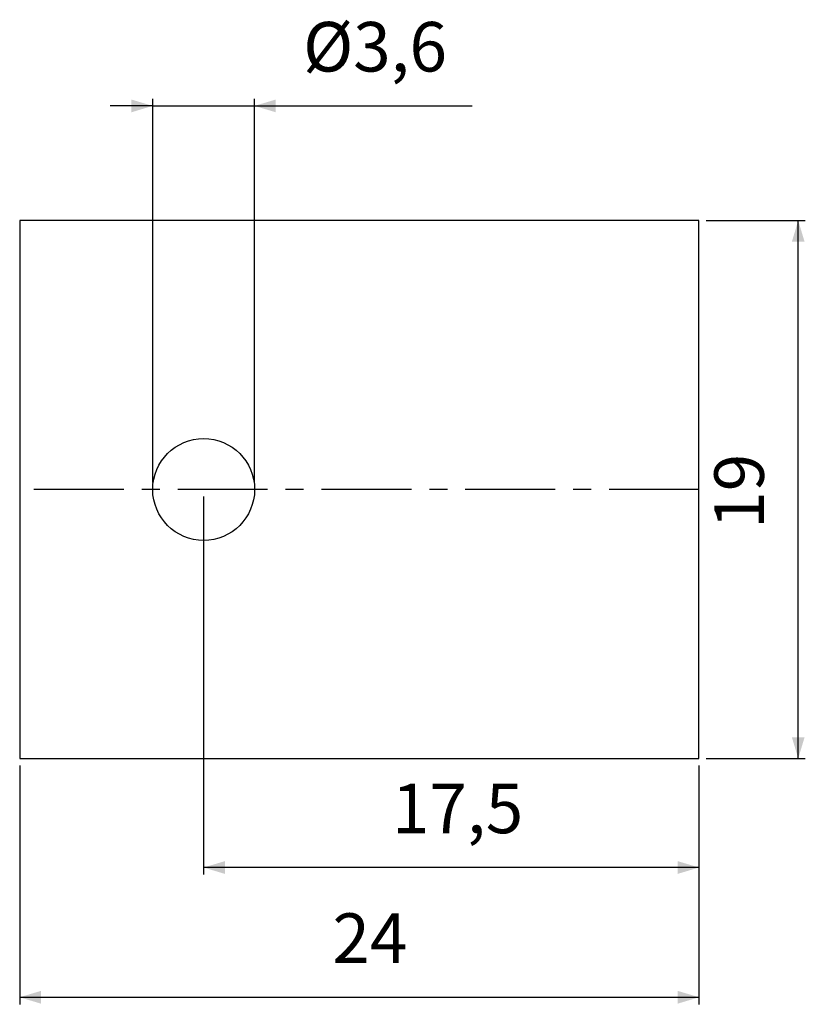
# Model space of a CAD drawing. Extents: x 91 to 202, y 50 to 189.
import ezdxf

# ---------------------------------------------------------------- set-up
doc = ezdxf.new("R2010")
doc.units = 0
doc.header["$PDSIZE"] = -1
doc.linetypes.add('CENTERX2', pattern=[20.32, 12.7, -2.54, 2.54, -2.54])
doc.layers.get('0').update_dxf_attribs({"linetype": 'CONTINUOUS'})
doc.layers.get('DEFPOINTS').update_dxf_attribs({"linetype": 'CONTINUOUS'})
doc.styles.add('SLDTEXTSTYLE0', font='txt', dxfattribs={"width": 0.75})
doc.dimstyles.new('SLDDIMSTYLE0', dxfattribs={"dimtxt": 7, "dimasz": 3, "dimexe": 1, "dimexo": 0.0625, "dimgap": 1.75, "dimtad": 2, "dimlfac": 0.25, "dimzin": 12, "dimtxsty": 'STANDARD', "dimsah": 1, "dimcen": 0.09, "dimclrd": 7, "dimclre": 7, "dimclrt": 7, "dimazin": 3, "dimtfac": 1, "dimtdec": 4, "dimtofl": 0, "dimtmove": 0, "dimatfit": 3, "dimtolj": 1, "dimtzin": 12})
doc.dimstyles.new('SLDDIMSTYLE1', dxfattribs={"dimtxt": 7, "dimasz": 3, "dimexe": 1, "dimexo": 0.0625, "dimgap": 1.75, "dimtad": 2, "dimlfac": 0.25, "dimzin": 12, "dimtxsty": 'STANDARD', "dimsah": 1, "dimcen": 0.09, "dimclrd": 7, "dimclre": 7, "dimclrt": 7, "dimazin": 3, "dimtfac": 1, "dimtdec": 4, "dimtofl": 0, "dimtmove": 0, "dimatfit": 3, "dimtolj": 1, "dimtzin": 12})

# ---------------------------------------------------------------- blocks, each defined once
blk = doc.blocks.new('*D')
at = {"color": 7}
for p, q in [((109.32, 123.25), (109.32, 177.44)), ((123.72, 123.25), (123.72, 177.44)), ((109.32, 176.44), (103.32, 176.44)), ((109.32, 176.44), (123.72, 176.44)), ((123.72, 176.44), (154.47, 176.44)), ((187.52, 160.25), (201.55, 160.25)), ((200.55, 84.25), (200.55, 160.25)), ((116.52, 121.25), (116.52, 67.84)), ((187.52, 84.25), (201.55, 84.25)), ((90.52, 83.25), (90.52, 49.51)), ((186.52, 83.25), (186.52, 49.51)), ((186.52, 83.25), (186.52, 67.84)), ((186.52, 68.84), (116.52, 68.84)), ((90.52, 50.51), (186.52, 50.51))]:
    blk.add_line(p, q, dxfattribs=at)
for points in [[(109.32, 176.44), (106.32, 177.34), (106.32, 175.54)], [(123.72, 176.44), (126.72, 175.54), (126.72, 177.34)], [(200.55, 160.25), (199.65, 157.25), (201.45, 157.25)], [(200.55, 84.25), (201.45, 87.25), (199.65, 87.25)], [(116.52, 68.84), (119.52, 67.94), (119.52, 69.74)], [(186.52, 68.84), (183.52, 69.74), (183.52, 67.94)], [(90.52, 50.51), (93.52, 49.61), (93.52, 51.41)], [(186.52, 50.51), (183.52, 51.41), (183.52, 49.61)]]:
    blk.add_solid(points, dxfattribs=at)
at = {"layer": 'DEFPOINTS', "color": 7}
for p in [(186.52, 160.25), (109.32, 122.25), (116.52, 122.25), (123.72, 122.25), (90.52, 84.25), (186.52, 84.25), (186.52, 84.25), (186.52, 84.25)]:
    blk.add_point(p, dxfattribs=at)
at = {"color": 7, "char_height": 7, "attachment_point": 7, "style": 'SLDTEXTSTYLE0'}
for s, insert in [('%%c3,6', (130.57, 179.11)), ('17,5', (143.13, 71.5)), ('24', (134.71, 53.18))]:
    blk.add_mtext(s, dxfattribs=dict(at, insert=insert))
at = {"color": 7, "insert": (197.88, 116.69), "char_height": 7, "attachment_point": 7, "rotation": 90, "style": 'SLDTEXTSTYLE0'}
blk.add_mtext('19', dxfattribs=at)

msp = doc.modelspace()

# ---------------------------------------------------------------- linework, layer by layer
at = {"color": 7, "linetype": 'CONTINUOUS'}
for p, q in [((186.522, 160.248), (90.522, 160.248)), ((90.522, 160.248), (90.522, 84.248)), ((186.522, 84.248), (186.522, 160.248)), ((90.522, 84.248), (186.522, 84.248))]:
    msp.add_line(p, q, dxfattribs=at)
at = {"color": 7, "linetype": 'CENTERX2'}
msp.add_line((186.522, 122.248), (90.522, 122.248), dxfattribs=at)
at = {"color": 7, "linetype": 'CONTINUOUS'}
msp.add_circle((116.522, 122.248), 7.2, dxfattribs=at)

# ---------------------------------------------------------------- dimensions: what is measured, and where the dimension line sits
at = {"color": 7}
dim = msp.add_linear_dim(base=(186.522, 50.515), p1=(90.522, 84.248), p2=(186.522, 84.248), dimstyle='SLDDIMSTYLE0', dxfattribs=at)
dim.commit()
dim.dimension.update_dxf_attribs({"geometry": '*D', "text_midpoint": (139.89, 50.515), "dimtype": 160})
dim = msp.add_linear_dim(base=(200.551, 160.248), p1=(186.522, 84.248), p2=(186.522, 160.248), angle=90, dimstyle='SLDDIMSTYLE0', dxfattribs=at)
dim.commit()
dim.dimension.update_dxf_attribs({"geometry": '*D', "text_midpoint": (200.551, 121.875), "dimtype": 160})
for base, p1, p2, text, dimstyle, middle in [((116.522, 68.838), (186.522, 84.248), (116.522, 122.248), '17,5', 'SLDDIMSTYLE0', (152.1, 68.838)), ((123.722, 176.442), (109.322, 122.248), (123.722, 122.248), '%%c3,6', 'SLDDIMSTYLE1', (141.726, 176.442))]:
    dim = msp.add_linear_dim(base=base, p1=p1, p2=p2, text=text, dimstyle=dimstyle, dxfattribs=at)
    dim.commit()
    dim.dimension.update_dxf_attribs({"geometry": '*D', "text_midpoint": middle, "dimtype": 160})

doc.saveas('drawing.dxf')
